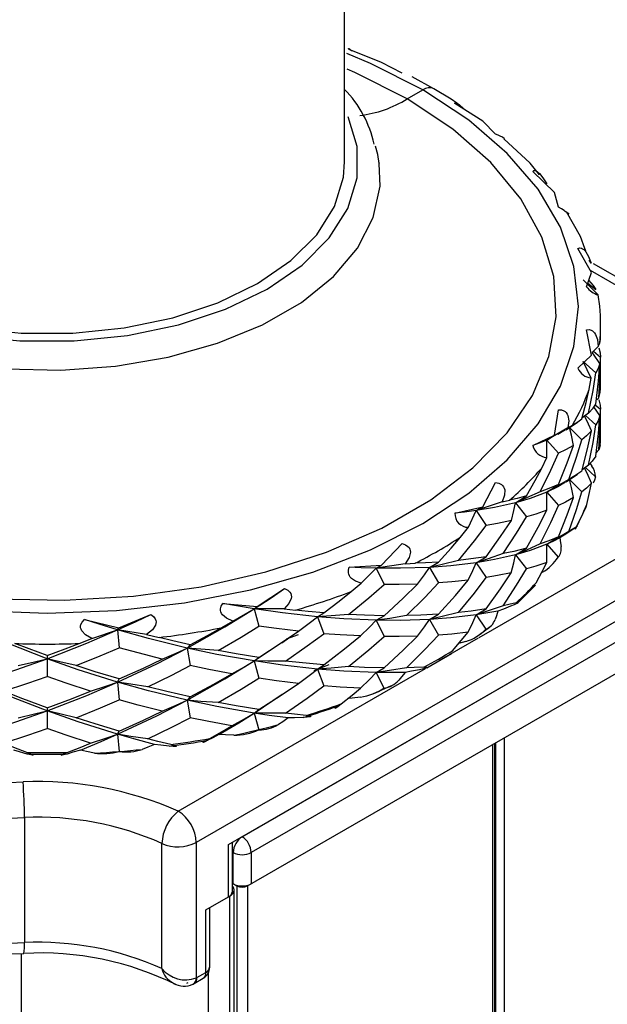
# Paper-space layout '_Isometric' of a CAD drawing. Units: millimetres. Extents: x -1380 to -755, y -1488 to 133.
# Drawn here: x -1355 to -1332, y 53 to 92 of the extents above; entities that cross this region are included whole.
import ezdxf

# ---------------------------------------------------------------- set-up
doc = ezdxf.new("R2010")
doc.units = ezdxf.units.MM

psp = doc.layouts.new('_Isometric')

# ---------------------------------------------------------------- linework, layer by layer
at = {"color": 7, "linetype": 'Continuous', "lineweight": 25}
for p, q in [((-1341.117, 90.066), (-1342.379, 90.574)), ((-1340.301, 89.653), (-1341.117, 90.066)), ((-1339.06, 89.038), (-1339.914, 89.501)), ((-1340.106, 88.642), (-1339.493, 88.995)), ((-1337.15, 87.776), (-1338.237, 88.462)), ((-1336.643, 87.263), (-1337.15, 87.776)), ((-1334.345, 84.971), (-1335.184, 85.804)), ((-1334.182, 84.407), (-1334.345, 84.971)), ((-1332.892, 81.842), (-1333.426, 82.78)), ((-1333.115, 82.687), (-1333.147, 82.777)), ((-1332.91, 82.206), (-1332.982, 82.328)), ((-1322.163, 76.036), (-1332.808, 82.182)), ((-1333.085, 81.281), (-1332.892, 81.842)), ((-1322.663, 75.987), (-1332.935, 81.916)), ((-1332.627, 80.965), (-1333.215, 81.552)), ((-1333.037, 81.419), (-1332.72, 81.181)), ((-1332.571, 80.523), (-1332.627, 80.965)), ((-1332.892, 78.603), (-1333.085, 79.596)), ((-1332.534, 79.343), (-1332.534, 79.797)), ((-1332.627, 78.948), (-1332.571, 79.071)), ((-1332.627, 78.948), (-1332.865, 78.711)), ((-1332.818, 78.758), (-1332.534, 78.527)), ((-1333.426, 78.097), (-1332.892, 78.603)), ((-1333.215, 78.362), (-1332.72, 77.916)), ((-1332.91, 77.707), (-1333.215, 78.362)), ((-1332.534, 77.302), (-1332.534, 78.527)), ((-1332.982, 77.267), (-1332.91, 77.707)), ((-1332.601, 76.934), (-1332.682, 76.85)), ((-1334.345, 75.475), (-1334.182, 76.47)), ((-1332.564, 76.239), (-1332.799, 76.578)), ((-1332.744, 76.657), (-1332.534, 76.485)), ((-1332.534, 75.546), (-1332.534, 76.485)), ((-1337.283, 67.547), (-1322.663, 75.987)), ((-1333.883, 75.684), (-1333.441, 75.986)), ((-1333.008, 76.335), (-1333.265, 76.136)), ((-1333.128, 76.242), (-1332.72, 75.875)), ((-1333.814, 75.759), (-1334.645, 75.281)), ((-1333.906, 75.679), (-1334.204, 75.494)), ((-1333.814, 75.759), (-1333.633, 75.864)), ((-1333.755, 75.773), (-1333.273, 75.29)), ((-1335.184, 75.073), (-1334.345, 75.475)), ((-1334.645, 75.281), (-1334.345, 75.475)), ((-1334.645, 75.281), (-1334.183, 74.762)), ((-1334.644, 74.603), (-1334.645, 75.281)), ((-1332.601, 74.891), (-1332.704, 74.786)), ((-1321.956, 74.762), (-1348.361, 59.519)), ((-1334.84, 74.183), (-1334.644, 74.603)), ((-1333.008, 74.295), (-1333.265, 74.095)), ((-1333.128, 74.201), (-1332.734, 73.846)), ((-1332.94, 74.368), (-1332.875, 74.262)), ((-1333.886, 73.641), (-1333.443, 73.943)), ((-1333.755, 73.731), (-1333.273, 73.248)), ((-1337.15, 72.67), (-1336.643, 73.614)), ((-1334.645, 73.24), (-1334.183, 73.538)), ((-1347.094, 59.434), (-1323.406, 73.109)), ((-1336.391, 72.856), (-1336.097, 72.925)), ((-1335.87, 72.826), (-1335.437, 73.09)), ((-1334.645, 73.24), (-1334.183, 72.721)), ((-1338.237, 72.415), (-1337.15, 72.67)), ((-1337.711, 71.863), (-1337.408, 72.519)), ((-1336.391, 72.856), (-1337.408, 72.519)), ((-1337.408, 72.519), (-1337.15, 72.67)), ((-1337.408, 72.519), (-1337.011, 71.935)), ((-1335.87, 72.826), (-1335.437, 72.273)), ((-1333.514, 71.786), (-1333.091, 72.696)), ((-1346.563, 59.74), (-1324.643, 72.394)), ((-1324.289, 71.782), (-1346.21, 59.127)), ((-1338.017, 71.481), (-1337.711, 71.863)), ((-1334.645, 71.198), (-1334.183, 71.496)), ((-1341.117, 70.38), (-1340.301, 71.223)), ((-1335.87, 70.784), (-1335.437, 71.048)), ((-1334.645, 71.198), (-1334.196, 70.694)), ((-1346.351, 57.821), (-1324.148, 70.639)), ((-1337.408, 70.477), (-1337.011, 70.71)), ((-1335.87, 70.784), (-1335.437, 70.232)), ((-1342.379, 70.303), (-1341.117, 70.38)), ((-1341.901, 69.675), (-1341.315, 70.263)), ((-1340.181, 70.437), (-1341.315, 70.263)), ((-1341.315, 70.263), (-1341.117, 70.38)), ((-1341.315, 70.263), (-1341.011, 69.626)), ((-1340.181, 70.437), (-1339.795, 70.455)), ((-1339.234, 70.295), (-1338.88, 70.499)), ((-1339.234, 70.295), (-1338.88, 69.683)), ((-1337.408, 70.477), (-1337.011, 69.893)), ((-1345.976, 68.76), (-1344.906, 69.461)), ((-1342.296, 69.347), (-1341.901, 69.675)), ((-1335.771, 68.908), (-1335.087, 69.592)), ((-1347.326, 68.882), (-1345.976, 68.76)), ((-1346.93, 68.188), (-1346.1, 68.668)), ((-1346.1, 68.668), (-1345.976, 68.76)), ((-1346.1, 68.668), (-1345.909, 67.993)), ((-1344.926, 68.667), (-1346.1, 68.668)), ((-1344.926, 68.667), (-1344.475, 68.621)), ((-1337.408, 68.436), (-1337.011, 68.668)), ((-1351.395, 67.922), (-1350.144, 68.446)), ((-1343.617, 68.353), (-1343.367, 68.512)), ((-1343.617, 68.353), (-1343.367, 67.695)), ((-1341.315, 68.222), (-1341.011, 68.401)), ((-1339.234, 68.254), (-1338.88, 68.458)), ((-1337.408, 68.436), (-1337.023, 67.868)), ((-1352.741, 68.249), (-1351.395, 67.922)), ((-1351.437, 67.843), (-1351.395, 67.922)), ((-1347.387, 67.924), (-1346.93, 68.188)), ((-1341.315, 68.222), (-1341.011, 67.585)), ((-1339.234, 68.254), (-1338.88, 67.641)), ((-1337.277, 67.666), (-1336.88, 67.957)), ((-1352.942, 67.311), (-1352.454, 67.503)), ((-1352.454, 67.503), (-1351.437, 67.843)), ((-1350.304, 67.666), (-1351.437, 67.843)), ((-1351.437, 67.843), (-1351.372, 67.148)), ((-1350.304, 67.666), (-1349.817, 67.548)), ((-1345.018, 67.343), (-1344.699, 67.56)), ((-1344.376, 67.646), (-1344.841, 67.488)), ((-1338.854, 66.64), (-1337.312, 67.53)), ((-1348.722, 67.133), (-1348.593, 67.262)), ((-1348.722, 67.133), (-1348.593, 66.446)), ((-1346.1, 66.627), (-1344.987, 67.372)), ((-1337.809, 67.386), (-1338.094, 67.308)), ((-1354.2, 66.836), (-1354.2, 66.019)), ((-1346.1, 66.627), (-1345.909, 66.769)), ((-1339.333, 66.364), (-1338.377, 66.917)), ((-1349.068, 60.743), (-1339.392, 66.329)), ((-1346.1, 66.627), (-1345.909, 65.952)), ((-1343.173, 66.472), (-1343.758, 66.239)), ((-1343.617, 66.312), (-1343.367, 66.47)), ((-1341.315, 66.18), (-1341.011, 66.359)), ((-1343.617, 66.312), (-1343.367, 65.654)), ((-1341.315, 66.18), (-1341.019, 65.561)), ((-1351.437, 65.801), (-1351.372, 65.924)), ((-1351.437, 65.801), (-1351.372, 65.107)), ((-1341.423, 65.356), (-1340.743, 65.65)), ((-1348.722, 65.091), (-1348.593, 65.221)), ((-1346.1, 64.585), (-1344.997, 65.324)), ((-1345.029, 65.295), (-1344.707, 65.514)), ((-1354.2, 64.795), (-1354.2, 63.978)), ((-1348.722, 65.091), (-1348.593, 64.404)), ((-1346.1, 64.585), (-1345.909, 64.727)), ((-1346.1, 64.585), (-1345.914, 63.929)), ((-1351.437, 63.76), (-1351.372, 63.882)), ((-1351.437, 63.76), (-1351.374, 63.085)), ((-1336.765, 63.355), (-1336.765, -122.775)), ((-1336.677, -122.826), (-1336.677, 63.406)), ((-1336.647, 63.423), (-1336.647, -122.844)), ((-1336.305, 63.62), (-1336.305, -123.041)), ((-1355.086, 60.496), (-1355.086, 55.597)), ((-1349.703, 54.581), (-1349.703, 59.481)), ((-1348.361, 59.519), (-1348.361, 54.212)), ((-1347.094, 57.392), (-1347.094, 59.434)), ((-1346.947, 57.596), (-1346.947, 59.518)), ((-1346.563, 59.74), (-1346.563, 59.74)), ((-1346.917, 59.127), (-1346.947, 59.145)), ((-1346.917, 57.903), (-1346.917, 59.127)), ((-1346.21, 59.127), (-1346.21, 57.903)), ((-1346.947, 57.92), (-1346.775, 57.821)), ((-1346.883, -1167.153), (-1346.883, 57.658)), ((-1346.775, 57.821), (-1346.775, -1166.99)), ((-1346.351, 57.821), (-1346.351, -1166.99)), ((-1347.983, 56.879), (-1347.094, 57.392)), ((-1347.08, 57.4), (-1347.065, 57.409)), ((-1347.065, 57.409), (-1347.058, 57.413)), ((-1347.065, 57.409), (-1347.065, -1167.403)), ((-1347.058, 57.413), (-1347.058, -1167.398)), ((-1347.983, 54.43), (-1347.983, 56.879)), ((-1347.836, 54.634), (-1347.836, 56.964)), ((-1355.209, 55.172), (-1355.209, -1165.905)), ((-1348.336, 54.225), (-1347.983, 54.43)), ((-1347.895, 54.398), (-1347.895, -1167.413)), ((-1348.488, 53.971), (-1348.44, 53.996)), ((-1348.44, 53.996), (-1348.086, 54.201))]:
    psp.add_line(p, q, dxfattribs=at)
at = {"color": 7, "linetype": 'Continuous', "lineweight": 25, "flags": 128}
for points in [[(-1342.553, 86.176), (-1342.557, 87.968), (-1342.553, 96.792), (-1342.572, 103.938), (-1342.577, 104.615), (-1342.559, 105.158), (-1342.504, 105.653), (-1342.339, 106.358), (-1342.28, 106.508)], [(-1339.493, 88.995), (-1341.538, 90.031), (-1342.472, 90.421)], [(-1342.379, 90.574), (-1342.405, 90.607), (-1342.404, 90.616), (-1342.391, 90.611), (-1342.367, 90.596), (-1342.333, 90.574), (-1342.29, 90.543), (-1342.277, 90.533)], [(-1340.106, 88.642), (-1342.156, 89.674), (-1342.454, 89.802)], [(-1356.915, 68.6), (-1354.2, 68.498), (-1351.485, 68.6), (-1348.817, 68.907), (-1346.241, 69.412), (-1343.8, 70.106), (-1341.538, 70.979), (-1339.493, 72.014), (-1337.699, 73.195), (-1336.187, 74.501), (-1334.984, 75.91), (-1334.11, 77.397), (-1333.579, 78.938), (-1333.401, 80.505), (-1333.579, 82.072), (-1334.11, 83.613), (-1334.984, 85.1), (-1336.187, 86.508), (-1337.699, 87.814), (-1339.493, 88.995)], [(-1338.165, 88.474), (-1338.384, 88.63), (-1339.06, 89.038)], [(-1368.295, 72.368), (-1366.244, 71.336), (-1363.969, 70.475), (-1361.513, 69.8), (-1358.919, 69.325), (-1356.239, 69.058), (-1353.52, 69.005), (-1350.813, 69.165), (-1348.17, 69.537), (-1345.639, 70.113), (-1343.268, 70.883), (-1341.1, 71.832), (-1339.177, 72.943), (-1337.533, 74.194), (-1336.199, 75.563), (-1335.201, 77.024), (-1334.557, 78.55), (-1334.279, 80.112), (-1334.372, 81.682), (-1334.834, 83.229), (-1335.657, 84.726), (-1336.826, 86.145), (-1338.318, 87.458), (-1340.106, 88.642)], [(-1338.237, 88.462), (-1338.23, 88.497), (-1338.203, 88.504), (-1338.178, 88.495), (-1338.146, 88.477), (-1338.106, 88.449), (-1338.06, 88.411), (-1337.907, 88.264), (-1337.884, 88.239)], [(-1362.813, 81.194), (-1361.187, 80.406), (-1359.348, 79.793), (-1357.353, 79.374), (-1355.262, 79.161), (-1353.138, 79.161), (-1351.047, 79.374), (-1349.052, 79.793), (-1347.213, 80.406), (-1345.587, 81.194), (-1344.222, 82.133), (-1343.16, 83.194), (-1342.434, 84.346), (-1342.065, 85.553), (-1342.065, 86.779), (-1342.411, 87.936)], [(-1341.196, 86.114), (-1341.258, 86.468), (-1341.34, 86.792)], [(-1334.928, 85.673), (-1335.293, 86.123), (-1336.323, 87.076)], [(-1363.423, 80.213), (-1361.779, 79.409), (-1359.928, 78.773), (-1357.922, 78.321), (-1355.813, 78.066), (-1353.661, 78.014), (-1351.524, 78.168), (-1349.459, 78.523), (-1347.524, 79.069), (-1345.771, 79.792), (-1344.248, 80.671), (-1342.996, 81.683), (-1342.05, 82.8), (-1341.435, 83.992), (-1341.169, 85.226), (-1341.196, 86.114)], [(-1362.436, 81.412), (-1360.881, 80.658), (-1359.122, 80.072), (-1357.215, 79.671), (-1355.215, 79.468), (-1353.185, 79.468), (-1351.186, 79.671), (-1349.278, 80.072), (-1347.52, 80.658), (-1345.964, 81.412), (-1344.659, 82.309), (-1343.644, 83.324), (-1342.95, 84.426), (-1342.597, 85.58), (-1342.553, 86.178)], [(-1341.202, 86.143), (-1341.198, 86.131), (-1341.198, 86.134)], [(-1335.184, 85.804), (-1335.143, 85.835), (-1335.092, 85.836), (-1335.057, 85.823), (-1335.018, 85.799), (-1334.976, 85.765), (-1334.93, 85.72), (-1334.796, 85.551), (-1334.644, 85.31)], [(-1333.814, 84.154), (-1333.785, 84.143), (-1333.817, 84.168), (-1333.843, 84.186), (-1333.878, 84.21), (-1333.919, 84.238), (-1333.968, 84.27), (-1334.065, 84.333), (-1334.182, 84.407)], [(-1333.147, 82.777), (-1333.317, 83.256), (-1333.867, 84.216)], [(-1333.426, 82.78), (-1333.355, 82.802), (-1333.284, 82.794), (-1333.241, 82.775), (-1333.198, 82.745), (-1333.156, 82.704), (-1333.114, 82.653), (-1333.007, 82.466), (-1332.91, 82.206)], [(-1333.008, 81.537), (-1332.83, 81.339), (-1332.72, 81.181)], [(-1333.085, 79.596), (-1332.988, 79.606), (-1332.901, 79.586), (-1332.853, 79.56), (-1332.809, 79.523), (-1332.769, 79.476), (-1332.734, 79.419), (-1332.662, 79.218), (-1332.627, 78.948)], [(-1332.571, 79.071), (-1332.541, 79.223), (-1332.534, 79.343)], [(-1332.564, 78.282), (-1332.819, 78.65), (-1332.865, 78.711)], [(-1332.601, 78.896), (-1332.547, 78.69), (-1332.534, 78.527)], [(-1332.601, 76.934), (-1332.547, 77.825), (-1332.534, 78.527)], [(-1333.008, 76.335), (-1332.83, 77.219), (-1332.72, 77.916)], [(-1332.564, 78.282), (-1332.635, 78.076), (-1332.72, 77.916)], [(-1332.72, 76.691), (-1332.616, 77.582), (-1332.564, 78.282)], [(-1333.273, 76.106), (-1333.101, 76.755), (-1332.982, 77.267)], [(-1332.601, 76.934), (-1332.547, 77.139), (-1332.534, 77.302)], [(-1332.601, 76.856), (-1332.547, 76.649), (-1332.534, 76.485)], [(-1334.182, 76.47), (-1334.066, 76.463), (-1333.969, 76.429), (-1333.92, 76.396), (-1333.878, 76.353), (-1333.844, 76.3), (-1333.817, 76.238), (-1333.785, 76.03), (-1333.814, 75.759)], [(-1333.008, 76.335), (-1332.83, 76.533), (-1332.72, 76.691)], [(-1332.601, 74.891), (-1332.547, 75.784), (-1332.534, 76.485)], [(-1333.633, 75.864), (-1333.423, 75.998), (-1333.273, 76.106)], [(-1332.897, 75.636), (-1333.066, 76.021), (-1333.163, 76.215)], [(-1332.564, 76.239), (-1332.635, 76.034), (-1332.72, 75.875)], [(-1332.72, 74.65), (-1332.616, 75.54), (-1332.564, 76.239)], [(-1333.594, 75.071), (-1333.675, 75.465), (-1333.755, 75.773)], [(-1332.897, 75.636), (-1333.091, 75.44), (-1333.273, 75.29)], [(-1333.273, 74.065), (-1333.046, 74.942), (-1332.897, 75.636)], [(-1333.008, 74.295), (-1332.83, 75.178), (-1332.72, 75.875)], [(-1334.645, 75.281), (-1334.938, 75.162), (-1335.184, 75.073)], [(-1333.777, 73.74), (-1333.479, 74.604), (-1333.273, 75.29)], [(-1333.594, 75.071), (-1333.909, 74.895), (-1334.183, 74.762)], [(-1334.183, 73.538), (-1333.838, 74.394), (-1333.594, 75.071)], [(-1332.549, 75.088), (-1332.573, 74.978), (-1332.601, 74.891)], [(-1334.896, 73.257), (-1334.482, 74.097), (-1334.183, 74.762)], [(-1332.72, 74.65), (-1332.865, 74.449), (-1333.008, 74.295)], [(-1335.437, 73.09), (-1335.095, 73.699), (-1334.84, 74.183)], [(-1333.273, 74.065), (-1333.539, 73.88), (-1333.777, 73.74)], [(-1332.897, 73.595), (-1333.066, 73.98), (-1333.163, 74.174)], [(-1333.777, 73.74), (-1334.257, 73.456), (-1334.645, 73.24)], [(-1333.595, 73.029), (-1333.676, 73.423), (-1333.755, 73.731)], [(-1332.734, 73.846), (-1332.777, 73.715), (-1332.833, 73.597)], [(-1336.643, 73.614), (-1336.516, 73.589), (-1336.416, 73.54), (-1336.369, 73.499), (-1336.332, 73.45), (-1336.305, 73.393), (-1336.289, 73.328), (-1336.3, 73.118), (-1336.391, 72.856)], [(-1334.183, 73.538), (-1334.568, 73.377), (-1334.896, 73.257)], [(-1333.909, 73.636), (-1334.212, 73.448), (-1334.645, 73.24)], [(-1332.897, 73.595), (-1333.091, 73.399), (-1333.273, 73.248)], [(-1333.081, 72.753), (-1332.973, 73.224), (-1332.897, 73.595)], [(-1335.437, 73.09), (-1335.799, 72.995), (-1336.097, 72.925)], [(-1334.896, 73.257), (-1335.436, 73.011), (-1335.87, 72.826)], [(-1334.645, 73.24), (-1335.291, 72.996), (-1335.87, 72.826)], [(-1334.645, 72.531), (-1334.636, 72.928), (-1334.645, 73.24)], [(-1333.595, 73.029), (-1333.909, 72.853), (-1334.183, 72.721)], [(-1334.183, 71.496), (-1333.838, 72.352), (-1333.595, 73.029)], [(-1333.778, 71.698), (-1333.479, 72.563), (-1333.273, 73.248)], [(-1337.408, 72.519), (-1337.865, 72.456), (-1338.237, 72.415)], [(-1335.87, 72.826), (-1336.695, 72.64), (-1337.408, 72.519)], [(-1336.029, 72.124), (-1335.931, 72.516), (-1335.87, 72.826)], [(-1334.645, 72.531), (-1335.074, 72.382), (-1335.437, 72.273)], [(-1335.437, 71.048), (-1334.979, 71.873), (-1334.645, 72.531)], [(-1334.895, 71.217), (-1334.482, 72.055), (-1334.183, 72.721)], [(-1336.029, 72.124), (-1336.566, 72.013), (-1337.011, 71.935)], [(-1337.011, 70.71), (-1336.448, 71.497), (-1336.029, 72.124)], [(-1336.345, 70.831), (-1335.823, 71.633), (-1335.437, 72.273)], [(-1338.1, 70.566), (-1337.477, 71.327), (-1337.011, 71.935)], [(-1333.492, 71.869), (-1333.647, 71.772), (-1333.778, 71.698)], [(-1333.492, 71.869), (-1333.46, 71.89), (-1333.464, 71.887), (-1333.476, 71.879), (-1333.494, 71.866), (-1333.519, 71.85), (-1333.549, 71.829), (-1333.626, 71.777), (-1333.74, 71.701)], [(-1338.88, 70.499), (-1338.39, 71.046), (-1338.017, 71.481)], [(-1334.183, 71.496), (-1334.567, 71.336), (-1334.895, 71.217)], [(-1333.778, 71.698), (-1334.257, 71.414), (-1334.645, 71.198)], [(-1334.132, 71.449), (-1334.408, 71.306), (-1334.645, 71.198)], [(-1333.74, 71.701), (-1333.958, 71.559), (-1334.132, 71.449)], [(-1334.132, 71.449), (-1334.102, 71.261), (-1334.082, 71.112)], [(-1340.301, 71.223), (-1340.171, 71.179), (-1340.075, 71.115), (-1340.033, 71.067), (-1340.003, 71.013), (-1339.986, 70.953), (-1339.982, 70.886), (-1340.034, 70.681), (-1340.181, 70.437)], [(-1335.437, 71.048), (-1335.931, 70.921), (-1336.345, 70.831)], [(-1334.895, 71.217), (-1335.435, 70.97), (-1335.87, 70.784)], [(-1334.645, 71.198), (-1335.292, 70.955), (-1335.87, 70.784)], [(-1334.644, 70.49), (-1334.636, 70.887), (-1334.645, 71.198)], [(-1337.011, 70.71), (-1337.609, 70.624), (-1338.1, 70.566)], [(-1336.345, 70.831), (-1336.936, 70.628), (-1337.408, 70.477)], [(-1335.87, 70.784), (-1336.694, 70.598), (-1337.408, 70.477)], [(-1336.03, 70.082), (-1335.931, 70.474), (-1335.87, 70.784)], [(-1341.901, 69.675), (-1342.128, 69.753), (-1342.289, 69.863), (-1342.333, 69.912), (-1342.367, 69.966), (-1342.39, 70.022), (-1342.404, 70.083), (-1342.405, 70.189), (-1342.379, 70.303)], [(-1341.315, 70.263), (-1341.905, 70.28), (-1342.379, 70.303)], [(-1339.234, 70.295), (-1340.37, 70.258), (-1341.315, 70.263)], [(-1338.88, 70.499), (-1339.386, 70.471), (-1339.795, 70.455)], [(-1339.702, 69.641), (-1339.431, 70.005), (-1339.234, 70.295)], [(-1338.1, 70.566), (-1338.731, 70.409), (-1339.234, 70.295)], [(-1337.408, 70.477), (-1338.397, 70.358), (-1339.234, 70.295)], [(-1337.725, 69.792), (-1337.539, 70.175), (-1337.408, 70.477)], [(-1336.346, 68.789), (-1335.823, 69.592), (-1335.437, 70.232)], [(-1334.644, 70.49), (-1335.074, 70.341), (-1335.437, 70.232)], [(-1335.053, 69.692), (-1334.82, 70.138), (-1334.644, 70.49)], [(-1338.099, 68.526), (-1337.477, 69.286), (-1337.011, 69.893)], [(-1336.03, 70.082), (-1336.566, 69.971), (-1337.011, 69.893)], [(-1337.011, 68.668), (-1336.448, 69.455), (-1336.03, 70.082)], [(-1346.1, 68.668), (-1345.428, 69.106), (-1344.906, 69.461)], [(-1344.906, 69.461), (-1344.783, 69.397), (-1344.697, 69.319), (-1344.663, 69.266), (-1344.642, 69.208), (-1344.636, 69.145), (-1344.644, 69.079), (-1344.733, 68.885), (-1344.926, 68.667)], [(-1342.401, 68.446), (-1341.613, 69.099), (-1341.011, 69.626)], [(-1339.702, 69.641), (-1340.425, 69.626), (-1341.011, 69.626)], [(-1341.011, 68.401), (-1340.267, 69.089), (-1339.702, 69.641)], [(-1340.129, 68.404), (-1339.419, 69.112), (-1338.88, 69.683)], [(-1337.725, 69.792), (-1338.359, 69.724), (-1338.88, 69.683)], [(-1338.88, 68.458), (-1338.221, 69.198), (-1337.725, 69.792)], [(-1343.367, 68.512), (-1342.763, 68.975), (-1342.296, 69.347)], [(-1348.722, 67.133), (-1347.239, 67.969), (-1346.1, 68.668)], [(-1346.93, 68.188), (-1347.173, 68.301), (-1347.331, 68.435), (-1347.369, 68.491), (-1347.394, 68.549), (-1347.408, 68.609), (-1347.409, 68.67), (-1347.384, 68.774), (-1347.326, 68.882)], [(-1346.1, 68.668), (-1346.783, 68.782), (-1347.326, 68.882)], [(-1343.617, 68.353), (-1344.989, 68.507), (-1346.1, 68.668)], [(-1337.011, 68.668), (-1337.608, 68.583), (-1338.099, 68.526)], [(-1336.346, 68.789), (-1336.936, 68.586), (-1337.408, 68.436)], [(-1336.066, 68.768), (-1336.34, 68.663), (-1336.558, 68.583)], [(-1335.846, 68.9), (-1336.122, 68.836), (-1336.346, 68.789)], [(-1335.846, 68.9), (-1335.778, 68.914), (-1335.762, 68.91), (-1335.767, 68.903), (-1335.782, 68.893), (-1335.805, 68.88), (-1335.837, 68.864), (-1335.925, 68.825), (-1336.066, 68.768)], [(-1351.437, 67.843), (-1350.712, 68.174), (-1350.144, 68.446)], [(-1350.144, 68.446), (-1350.036, 68.365), (-1349.966, 68.275), (-1349.942, 68.217), (-1349.933, 68.157), (-1349.938, 68.095), (-1349.957, 68.03), (-1350.078, 67.852), (-1350.304, 67.666)], [(-1343.367, 68.512), (-1343.983, 68.568), (-1344.475, 68.621)], [(-1344.363, 67.792), (-1343.938, 68.103), (-1343.617, 68.353)], [(-1342.401, 68.446), (-1343.081, 68.389), (-1343.617, 68.353)], [(-1341.315, 68.222), (-1342.579, 68.274), (-1343.617, 68.353)], [(-1341.011, 68.401), (-1341.78, 68.419), (-1342.401, 68.446)], [(-1340.129, 68.404), (-1340.791, 68.297), (-1341.315, 68.222)], [(-1338.88, 68.458), (-1339.568, 68.421), (-1340.129, 68.404)], [(-1338.099, 68.526), (-1338.731, 68.368), (-1339.234, 68.254)], [(-1337.408, 68.436), (-1338.398, 68.317), (-1339.234, 68.254)], [(-1337.724, 67.752), (-1337.538, 68.133), (-1337.408, 68.436)], [(-1336.558, 68.583), (-1337.024, 68.496), (-1337.408, 68.436)], [(-1336.558, 68.583), (-1336.613, 68.397), (-1336.66, 68.25)], [(-1352.454, 67.503), (-1352.696, 67.653), (-1352.841, 67.81), (-1352.87, 67.871), (-1352.886, 67.932), (-1352.888, 67.993), (-1352.877, 68.053), (-1352.828, 68.152), (-1352.741, 68.249)], [(-1351.437, 67.843), (-1352.166, 68.064), (-1352.741, 68.249)], [(-1348.593, 67.262), (-1347.915, 67.628), (-1347.387, 67.924)], [(-1347.506, 67.04), (-1346.606, 67.566), (-1345.909, 67.993)], [(-1344.363, 67.792), (-1345.222, 67.896), (-1345.909, 67.993)], [(-1341.928, 67.607), (-1341.577, 67.949), (-1341.315, 68.222)], [(-1339.234, 68.254), (-1340.37, 68.216), (-1341.315, 68.222)], [(-1339.704, 67.599), (-1339.432, 67.964), (-1339.234, 68.254)], [(-1354.2, 66.716), (-1355.751, 67.322), (-1356.963, 67.843)], [(-1354.2, 66.716), (-1352.649, 67.322), (-1351.437, 67.843)], [(-1348.722, 67.133), (-1350.235, 67.506), (-1351.437, 67.843)], [(-1348.593, 67.262), (-1349.276, 67.417), (-1349.817, 67.548)], [(-1345.909, 66.769), (-1345.036, 67.333), (-1344.363, 67.792)], [(-1344.873, 66.626), (-1344.023, 67.216), (-1343.367, 67.695)], [(-1341.928, 67.607), (-1342.725, 67.648), (-1343.367, 67.695)], [(-1343.367, 66.47), (-1342.553, 67.099), (-1341.928, 67.607)], [(-1342.399, 66.405), (-1341.612, 67.058), (-1341.011, 67.585)], [(-1339.704, 67.599), (-1340.425, 67.584), (-1341.011, 67.585)], [(-1341.011, 66.359), (-1340.268, 67.047), (-1339.704, 67.599)], [(-1340.131, 66.362), (-1339.419, 67.072), (-1338.88, 67.641)], [(-1337.724, 67.752), (-1338.359, 67.683), (-1338.88, 67.641)], [(-1338.33, 67.031), (-1337.987, 67.433), (-1337.724, 67.752)], [(-1354.2, 66.836), (-1354.905, 67.097), (-1355.458, 67.311)], [(-1354.2, 66.836), (-1353.496, 67.097), (-1352.942, 67.311)], [(-1353.067, 66.445), (-1352.116, 66.83), (-1351.372, 67.148)], [(-1351.437, 65.801), (-1349.909, 66.521), (-1348.722, 67.133)], [(-1349.694, 66.702), (-1350.632, 66.943), (-1351.372, 67.148)], [(-1349.694, 66.702), (-1349.144, 66.939), (-1348.722, 67.133)], [(-1347.506, 67.04), (-1348.188, 67.087), (-1348.722, 67.133)], [(-1346.1, 66.627), (-1347.554, 66.885), (-1348.722, 67.133)], [(-1356.963, 65.801), (-1355.419, 66.287), (-1354.2, 66.716)], [(-1355.333, 66.445), (-1354.695, 66.592), (-1354.2, 66.716)], [(-1353.067, 66.445), (-1353.705, 66.592), (-1354.2, 66.716)], [(-1351.437, 65.801), (-1352.981, 66.287), (-1354.2, 66.716)], [(-1345.909, 66.769), (-1346.798, 66.912), (-1347.506, 67.04)], [(-1351.372, 65.924), (-1352.32, 66.207), (-1353.067, 66.445)], [(-1351.372, 65.924), (-1350.429, 66.35), (-1349.694, 66.702)], [(-1350.252, 65.617), (-1349.32, 66.071), (-1348.593, 66.446)], [(-1348.722, 65.091), (-1347.24, 65.927), (-1346.1, 66.627)], [(-1346.968, 66.125), (-1347.872, 66.295), (-1348.593, 66.446)], [(-1346.968, 66.125), (-1346.475, 66.403), (-1346.1, 66.627)], [(-1344.873, 66.626), (-1345.56, 66.621), (-1346.1, 66.627)], [(-1343.617, 66.312), (-1344.988, 66.465), (-1346.1, 66.627)], [(-1343.367, 66.47), (-1344.202, 66.549), (-1344.873, 66.626)], [(-1342.399, 66.405), (-1343.08, 66.347), (-1343.617, 66.312)], [(-1341.011, 66.359), (-1341.779, 66.378), (-1342.399, 66.405)], [(-1340.131, 66.362), (-1340.792, 66.255), (-1341.315, 66.18)], [(-1339.451, 66.384), (-1339.828, 66.37), (-1340.131, 66.362)], [(-1339.451, 66.384), (-1339.351, 66.385), (-1339.316, 66.377), (-1339.315, 66.371), (-1339.325, 66.363), (-1339.346, 66.353), (-1339.377, 66.342), (-1339.47, 66.316), (-1339.628, 66.282)], [(-1355.9, 65.446), (-1354.949, 65.757), (-1354.2, 66.019)], [(-1352.5, 65.446), (-1353.451, 65.757), (-1354.2, 66.019)], [(-1348.593, 65.221), (-1347.678, 65.718), (-1346.968, 66.125)], [(-1347.504, 64.999), (-1346.605, 65.524), (-1345.909, 65.952)], [(-1344.365, 65.75), (-1345.223, 65.855), (-1345.909, 65.952)], [(-1344.365, 65.75), (-1343.939, 66.061), (-1343.617, 66.312)], [(-1341.315, 66.18), (-1342.58, 66.233), (-1343.617, 66.312)], [(-1341.927, 65.567), (-1341.576, 65.908), (-1341.315, 66.18)], [(-1340.185, 66.177), (-1340.81, 66.173), (-1341.315, 66.18)], [(-1340.185, 66.177), (-1340.322, 66.005), (-1340.433, 65.871)], [(-1339.628, 66.282), (-1339.939, 66.222), (-1340.185, 66.177)], [(-1354.2, 64.675), (-1355.75, 65.28), (-1356.963, 65.801)], [(-1354.2, 64.675), (-1352.65, 65.28), (-1351.437, 65.801)], [(-1352.5, 65.446), (-1351.9, 65.641), (-1351.437, 65.801)], [(-1350.252, 65.617), (-1350.918, 65.715), (-1351.437, 65.801)], [(-1348.722, 65.091), (-1350.234, 65.464), (-1351.437, 65.801)], [(-1348.593, 65.221), (-1349.518, 65.433), (-1350.252, 65.617)], [(-1345.909, 64.727), (-1345.037, 65.292), (-1344.365, 65.75)], [(-1344.874, 64.584), (-1344.023, 65.175), (-1343.367, 65.654)], [(-1341.927, 65.567), (-1342.725, 65.607), (-1343.367, 65.654)], [(-1342.688, 64.95), (-1342.259, 65.293), (-1341.927, 65.567)], [(-1354.2, 64.795), (-1355.152, 65.15), (-1355.9, 65.446)], [(-1354.2, 64.795), (-1353.248, 65.15), (-1352.5, 65.446)], [(-1341.93, 65.208), (-1342.253, 65.174), (-1342.43, 65.156)], [(-1353.065, 64.404), (-1352.115, 64.788), (-1351.372, 65.107)], [(-1351.437, 63.76), (-1349.907, 64.481), (-1348.722, 65.091)], [(-1349.697, 64.66), (-1350.632, 64.901), (-1351.372, 65.107)], [(-1349.697, 64.66), (-1349.145, 64.897), (-1348.722, 65.091)], [(-1347.504, 64.999), (-1348.187, 65.045), (-1348.722, 65.091)], [(-1346.1, 64.585), (-1347.555, 64.845), (-1348.722, 65.091)], [(-1345.909, 64.727), (-1346.797, 64.871), (-1347.504, 64.999)], [(-1342.826, 64.865), (-1342.91, 64.792), (-1342.941, 64.763), (-1342.943, 64.76), (-1342.935, 64.763), (-1342.919, 64.774), (-1342.894, 64.792), (-1342.818, 64.85), (-1342.688, 64.95)], [(-1356.963, 63.76), (-1355.418, 64.248), (-1354.2, 64.675)], [(-1355.335, 64.404), (-1354.696, 64.551), (-1354.2, 64.675)], [(-1353.065, 64.404), (-1353.704, 64.551), (-1354.2, 64.675)], [(-1351.437, 63.76), (-1352.983, 64.248), (-1354.2, 64.675)], [(-1351.372, 63.882), (-1352.319, 64.165), (-1353.065, 64.404)], [(-1351.372, 63.882), (-1350.431, 64.309), (-1349.697, 64.66)], [(-1350.253, 63.576), (-1349.32, 64.03), (-1348.593, 64.404)], [(-1346.966, 64.084), (-1347.872, 64.254), (-1348.593, 64.404)], [(-1347.471, 63.749), (-1346.699, 64.21), (-1346.1, 64.585)], [(-1346.966, 64.084), (-1346.475, 64.361), (-1346.1, 64.585)], [(-1344.874, 64.584), (-1345.561, 64.58), (-1346.1, 64.585)], [(-1344.768, 64.395), (-1345.509, 64.495), (-1346.1, 64.585)], [(-1344.061, 64.493), (-1344.514, 64.541), (-1344.874, 64.584)], [(-1344.182, 64.413), (-1344.51, 64.402), (-1344.768, 64.395)], [(-1344.061, 64.493), (-1343.936, 64.476), (-1343.884, 64.462), (-1343.877, 64.455), (-1343.882, 64.448), (-1343.898, 64.441), (-1343.927, 64.435), (-1344.019, 64.423), (-1344.182, 64.413)], [(-1347.831, 63.591), (-1347.345, 63.864), (-1346.966, 64.084)], [(-1344.768, 64.395), (-1344.977, 64.249), (-1345.145, 64.136)], [(-1355.902, 63.405), (-1354.949, 63.716), (-1354.2, 63.978)], [(-1352.499, 63.405), (-1353.451, 63.716), (-1354.2, 63.978)], [(-1352.895, 63.138), (-1352.077, 63.479), (-1351.437, 63.76)], [(-1352.499, 63.405), (-1351.9, 63.599), (-1351.437, 63.76)], [(-1350.253, 63.576), (-1350.919, 63.674), (-1351.437, 63.76)], [(-1349.993, 63.359), (-1350.8, 63.576), (-1351.437, 63.76)], [(-1347.471, 63.749), (-1347.714, 63.621), (-1347.907, 63.522)], [(-1346.888, 63.72), (-1347.215, 63.735), (-1347.471, 63.749)], [(-1354.993, 63.047), (-1355.502, 63.245), (-1355.902, 63.405)], [(-1353.408, 63.047), (-1352.898, 63.245), (-1352.499, 63.405)], [(-1349.993, 63.359), (-1350.261, 63.249), (-1350.474, 63.165)], [(-1349.362, 63.354), (-1349.86, 63.475), (-1350.253, 63.576)], [(-1349.42, 63.288), (-1349.741, 63.326), (-1349.993, 63.359)], [(-1349.362, 63.354), (-1349.221, 63.318), (-1349.156, 63.294), (-1349.142, 63.286), (-1349.142, 63.279), (-1349.153, 63.275), (-1349.177, 63.272), (-1349.262, 63.274), (-1349.42, 63.288)], [(-1347.907, 63.522), (-1348.025, 63.465), (-1348.078, 63.442), (-1348.088, 63.439), (-1348.086, 63.443), (-1348.074, 63.451), (-1348.051, 63.466), (-1347.974, 63.511), (-1347.831, 63.591)], [(-1354.983, 62.984), (-1355.277, 63.069), (-1355.506, 63.138)], [(-1354.993, 63.047), (-1354.845, 62.988), (-1354.771, 62.955), (-1354.753, 62.943), (-1354.746, 62.936), (-1354.752, 62.933), (-1354.769, 62.934), (-1354.841, 62.947), (-1354.983, 62.984)], [(-1353.417, 62.984), (-1353.561, 62.947), (-1353.632, 62.933), (-1353.649, 62.933), (-1353.654, 62.937), (-1353.647, 62.944), (-1353.628, 62.955), (-1353.554, 62.989), (-1353.408, 63.047)], [(-1352.895, 63.138), (-1353.186, 63.051), (-1353.417, 62.984)], [(-1352.344, 63.023), (-1352.653, 63.086), (-1352.895, 63.138)], [(-1347.058, 57.413), (-1346.984, 57.465), (-1346.928, 57.525), (-1346.894, 57.59), (-1346.883, 57.658), (-1346.894, 57.725), (-1346.928, 57.79), (-1346.947, 57.814)], [(-1348.69, 54.021), (-1348.717, 54.006), (-1348.738, 53.994)], [(-1348.361, 54.212), (-1348.347, 54.219), (-1348.336, 54.225)]]:
    psp.add_lwpolyline(points, dxfattribs=at)
at = {"color": 7, "linetype": 'Continuous', "lineweight": 25}
for centre, radius, start, end in [((-1345.734, 85.909), 4.443, 12.4761, 44.3556), ((-1339.239, 88.641), 0.436, 65.7058, 125.6077), ((-1342.505, 92.518), 4.559, 276.823, 301.7575), ((-1337.044, 86.054), 1.273, 53.9055, 71.6332), ((-1332.384, 81.805), 0.875, 216.8367, 253.8912), ((-1339.769, 79.797), 7.235, 354.2401, 5.7599), ((-1332.824, 78.358), 0.656, 203.3932, 262.4683), ((-1341.195, 80.226), 8.73, 330.0202, 340.1829), ((-1339.763, 75.546), 7.229, 356.3709, 359.999), ((-1334.616, 75.179), 0.577, 190.6183, 267.265), ((-1344.829, 82.915), 13.268, 311.1538, 318.84), ((-1333.48, 73.825), 0.746, 1.6136, 35.8872), ((-1341.187, 75.978), 8.724, 331.9003, 338.3028), ((-1337.716, 72.385), 0.522, 176.7738, 270.6084), ((-1349.101, 88.629), 20.419, 297.1146, 302.88), ((-1334.579, 71.023), 0.505, 319.232, 10.1576), ((-1335.68, 71.619), 1.748, 300.0657, 328.0445), ((-1344.822, 78.67), 13.267, 312.5765, 317.4173), ((-1352.4, 96.03), 28.532, 286.1269, 290.7392), ((-1353.952, 102.325), 35.022, 276.7815, 280.8046), ((-1337.305, 68.499), 0.691, 294.1098, 338.9062), ((-1338.466, 69.34), 2.061, 288.5897, 314.4365), ((-1354.2, 104.796), 37.506, 268.0783, 271.9217), ((-1349.096, 84.387), 20.424, 298.182, 301.8126), ((-1342.3, 67.514), 2.335, 279.1076, 303.2517), ((-1341.215, 66.639), 1.096, 280.279, 315.4998), ((-1356.771, 92.948), 31.102, 242.1265, 273.0035), ((-1352.418, 91.384), 28.2, 286.9809, 289.8853), ((-1352.397, 91.791), 28.543, 286.9809, 289.8853), ((-1356.793, 93.02), 32.569, 242.1265, 273.0035), ((-1353.403, 94.817), 31.772, 281.8318, 285.0643), ((-1345.932, 65.527), 1.598, 270.6277, 299.5034), ((-1346.909, 66.181), 2.462, 270.4824, 293.8257), ((-1353.954, 97.605), 34.615, 277.5263, 280.0598), ((-1353.951, 98.088), 35.035, 277.5263, 280.0598), ((-1354.2, 100.559), 37.521, 268.7898, 271.2102), ((-1354.2, 100.047), 37.07, 268.7898, 271.2102), ((-1354.169, 99.413), 36.436, 272.871, 275.8214), ((-1352.007, 65.371), 2.372, 261.8308, 285.4786), ((-1351.102, 65.129), 2.063, 262.431, 287.7486), ((-1354.53, 48.463), 13.44, 66.0218, 92.609), ((-1372.48, 60.499), 17.394, 359.9909, 4.5842), ((-1348.017, 59.424), 1.687, 128.5567, 178.081), ((-1349.896, 59.449), 1.537, 2.6055, 57.3945), ((-1354.544, 48.596), 11.913, 66.0218, 92.609), ((-1349.071, 60.903), 1.556, 246.0647, 297.1772), ((-1346.149, 59.093), 0.768, 122.6055, 177.3945), ((-1346.977, 59.093), 0.768, 2.6055, 57.3945), ((-1356.793, 88.121), 32.569, 242.1265, 273.0035), ((-1346.563, 59.81), 0.769, 242.6097, 297.3903), ((-1356.768, 87.243), 32.111, 242.0639, 272.9608), ((-1346.563, 58.585), 0.769, 242.6097, 297.3903), ((-1347.197, 57.621), 0.251, 294.3747, 354.3052), ((-1346.563, 58.23), 0.461, 242.6097, 297.3903), ((-1356.588, 55.468), 1.508, 348.746, 4.9028), ((-1354.544, 43.697), 11.913, 66.0218, 92.609), ((-1354.47, 43.175), 12.016, 63.6233, 93.0494), ((-1348.777, 55.323), 1.186, 218.6823, 290.5369), ((-1348.927, 54.738), 0.792, 191.414, 245.9155), ((-1348.336, 54.634), 0.5, 299.9973, 0), ((-1348.22, 54.399), 0.24, 304.0564, 7.2558), ((-1348.086, 54.659), 0.251, 294.3747, 354.3052), ((-1348.838, 54.713), 0.821, 240.0942, 294.9297), ((-1348.633, 54.201), 0.272, 301.0921, 2.2607), ((-1348.574, 54.195), 0.24, 304.0411, 7.2574)]:
    psp.add_arc(centre, radius, start, end, dxfattribs=at)

doc.saveas('drawing.dxf')
